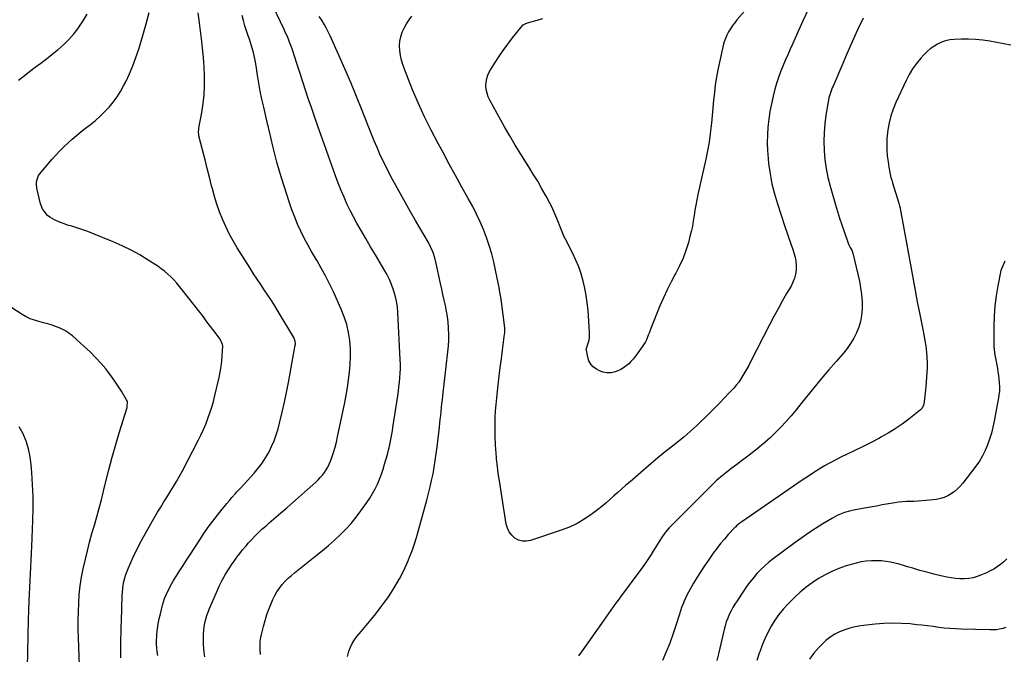
# Model space of a CAD drawing. Units: inches. Extents: x 1857395 to 1862693, y 394842 to 400199.
# Drawn here: x 1859910 to 1860730, y 396710 to 397239 of the extents above; entities that cross this region are included whole.
import ezdxf

# ---------------------------------------------------------------- set-up
doc = ezdxf.new("R2010")
doc.units = ezdxf.units.IN
doc.header["$MEASUREMENT"] = 0
doc.layers.add('7', color=7, linetype='Continuous')
doc.layers.add('8', color=7, linetype='Continuous')

msp = doc.modelspace()

# ---------------------------------------------------------------- linework, layer by layer
at = {"layer": '7', "color": 18}
for points in [[(1860522.01, 397255.73, 1916), (1860507.15, 397238.52, 1916), (1860505.22, 397236.14, 1916), (1860503.39, 397233.69, 1916), (1860501.71, 397231.13, 1916), (1860500.13, 397228.5, 1916), (1860498.76, 397225.77, 1916), (1860497.54, 397222.98, 1916), (1860496.56, 397220.09, 1916), (1860495.74, 397217.15, 1916), (1860492.48, 397203.23, 1916), (1860491.14, 397196.94, 1916), (1860489.96, 397190.63, 1916), (1860489.04, 397184.27, 1916), (1860488.29, 397177.89, 1916), (1860487.67, 397171.48, 1916), (1860487.06, 397165.08, 1916), (1860486.45, 397158.67, 1916), (1860485.84, 397152.26, 1916), (1860485.7, 397150.74, 1916), (1860484.89, 397143.59, 1916), (1860483.9, 397136.47, 1916), (1860482.62, 397129.39, 1916), (1860481.17, 397122.35, 1916), (1860474.49, 397092.86, 1916), (1860473.57, 397088.51, 1916), (1860472.73, 397084.13, 1916), (1860472.02, 397079.74, 1916), (1860471.4, 397075.33, 1916), (1860470.75, 397070.92, 1916), (1860469.99, 397066.54, 1916), (1860469.05, 397062.19, 1916), (1860467.99, 397057.87, 1916), (1860466.68, 397052.96, 1916), (1860464.63, 397046.3, 1916), (1860462.25, 397039.77, 1916), (1860459.37, 397033.45, 1916), (1860456.16, 397027.27, 1916), (1860455.77, 397026.59, 1916), (1860452.25, 397020.1, 1916), (1860448.92, 397013.52, 1916), (1860445.87, 397006.81, 1916), (1860442.99, 397000.01, 1916), (1860435.49, 396981.18, 1916), (1860434.01, 396977.44, 1916), (1860433.26, 396975.57, 1916), (1860431.71, 396971.87, 1916), (1860430.82, 396970.09, 1916), (1860428.72, 396966.68, 1916), (1860424.06, 396960.02, 1916), (1860422.42, 396957.82, 1916), (1860420.7, 396955.69, 1916), (1860418.86, 396953.66, 1916), (1860416.93, 396951.7, 1916), (1860414.85, 396949.94, 1916), (1860412.66, 396948.36, 1916), (1860410.29, 396947.05, 1916), (1860407.81, 396945.93, 1916), (1860405.8, 396945.15, 1916), (1860402.27, 396944.33, 1916), (1860398.79, 396944.13, 1916), (1860395.38, 396944.86, 1916), (1860392.01, 396946.22, 1916), (1860390.01, 396947.37, 1916), (1860387.46, 396949.31, 1916), (1860385.34, 396951.57, 1916), (1860383.86, 396954.29, 1916), (1860382.82, 396957.33, 1916), (1860381.66, 396963.04, 1916), (1860381.61, 396963.48, 1916), (1860381.79, 396964.8, 1916), (1860382.24, 396966.1, 1916), (1860382.38, 396966.54, 1916), (1860383.42, 396969.7, 1916), (1860383.95, 396971.73, 1916), (1860384.33, 396973.78, 1916), (1860384.43, 396977.96, 1916), (1860383.08, 396996.52, 1916), (1860382.47, 397002.65, 1916), (1860381.63, 397008.75, 1916), (1860380.46, 397014.79, 1916), (1860379.06, 397020.79, 1916), (1860377.31, 397026.7, 1916), (1860375.31, 397032.5, 1916), (1860372.94, 397038.17, 1916), (1860370.33, 397043.74, 1916), (1860364.58, 397054.99, 1916), (1860363.26, 397057.66, 1916), (1860361.4, 397061.71, 1916), (1860359.73, 397065.85, 1916), (1860357.82, 397070.96, 1916), (1860356.27, 397074.87, 1916), (1860354.62, 397078.74, 1916), (1860352.82, 397082.54, 1916), (1860350.91, 397086.29, 1916), (1860348.16, 397091.44, 1916), (1860344.73, 397097.69, 1916), (1860341.19, 397103.88, 1916), (1860337.5, 397109.98, 1916), (1860333.7, 397116.01, 1916), (1860331.79, 397118.96, 1916), (1860327.05, 397126.46, 1916), (1860322.4, 397134.03, 1916), (1860317.92, 397141.7, 1916), (1860313.53, 397149.43, 1916), (1860301.31, 397171.51, 1916), (1860299.99, 397174.37, 1916), (1860298.95, 397177.3, 1916), (1860298.33, 397180.35, 1916), (1860298, 397183.48, 1916), (1860298.17, 397186.6, 1916), (1860298.69, 397189.62, 1916), (1860299.74, 397192.51, 1916), (1860301.13, 397195.3, 1916), (1860305.27, 397202.03, 1916), (1860308.79, 397207.55, 1916), (1860312.44, 397212.98, 1916), (1860316.27, 397218.29, 1916), (1860320.22, 397223.51, 1916), (1860327.27, 397232.52, 1916), (1860329.05, 397234.23, 1916), (1860331.21, 397235.44, 1916), (1860331.98, 397235.74, 1916), (1860332.77, 397236.01, 1916), (1860340.73, 397238.32, 1916), (1860345.51, 397239.69, 1916)], [(1859908.8, 397188.26, 1902), (1859913.36, 397191.88, 1902), (1859917.98, 397195.43, 1902), (1859922.64, 397198.93, 1902), (1859927.3, 397202.43, 1902), (1859931.92, 397205.98, 1902), (1859936.48, 397209.6, 1902), (1859941.01, 397213.27, 1902), (1859941.73, 397213.86, 1902), (1859946.41, 397218.02, 1902), (1859950.86, 397222.4, 1902), (1859954.96, 397227.12, 1902), (1859958.83, 397232.04, 1902), (1859958.99, 397232.28, 1902), (1859962.55, 397237.6, 1902), (1859965.83, 397243.09, 1902)], [(1859993.84, 396706.65, 1904), (1859993.95, 396710.02, 1904), (1859994, 396713.38, 1904), (1859993.99, 396716.96, 1904), (1859994.02, 396722.12, 1904), (1859994.07, 396727.27, 1904), (1859994.19, 396732.42, 1904), (1859994.34, 396737.58, 1904), (1859995.07, 396758.44, 1904), (1859995.26, 396761.43, 1904), (1859995.54, 396764.41, 1904), (1859995.99, 396767.37, 1904), (1859996.54, 396770.31, 1904), (1859997.26, 396773.22, 1904), (1859998.1, 396776.09, 1904), (1859999.13, 396778.89, 1904), (1860000.28, 396781.66, 1904), (1860004.29, 396790.47, 1904), (1860007.66, 396797.56, 1904), (1860011.17, 396804.56, 1904), (1860014.91, 396811.45, 1904), (1860018.8, 396818.26, 1904), (1860024.57, 396828, 1904), (1860027.15, 396832.3, 1904), (1860029.77, 396836.59, 1904), (1860032.42, 396840.85, 1904), (1860035.11, 396845.09, 1904), (1860037.76, 396849.35, 1904), (1860040.33, 396853.66, 1904), (1860042.78, 396858.03, 1904), (1860045.15, 396862.46, 1904), (1860058.32, 396887.9, 1904), (1860060.54, 396892.38, 1904), (1860062.66, 396896.9, 1904), (1860064.62, 396901.49, 1904), (1860066.48, 396906.13, 1904), (1860068.17, 396910.83, 1904), (1860069.72, 396915.57, 1904), (1860071.07, 396920.37, 1904), (1860072.29, 396925.21, 1904), (1860075.77, 396940.28, 1904), (1860076.69, 396944.84, 1904), (1860077.46, 396949.42, 1904), (1860077.99, 396954.03, 1904), (1860078.36, 396958.66, 1904), (1860078.77, 396966.36, 1904), (1860078.68, 396967.94, 1904), (1860076.66, 396972.23, 1904), (1860071.67, 396978.9, 1904), (1860068.68, 396982.88, 1904), (1860065.68, 396986.84, 1904), (1860062.66, 396990.79, 1904), (1860059.63, 396994.74, 1904), (1860045.13, 397013.56, 1904), (1860042.9, 397016.33, 1904), (1860040.6, 397019.03, 1904), (1860038.19, 397021.63, 1904), (1860035.7, 397024.16, 1904), (1860033.1, 397026.57, 1904), (1860030.4, 397028.86, 1904), (1860027.58, 397031, 1904), (1860024.67, 397033.02, 1904), (1860016.74, 397038.2, 1904), (1860009.69, 397042.52, 1904), (1860002.5, 397046.56, 1904), (1859995.09, 397050.19, 1904), (1859987.53, 397053.55, 1904), (1859969.85, 397060.79, 1904), (1859966.54, 397062.08, 1904), (1859963.2, 397063.29, 1904), (1859959.81, 397064.38, 1904), (1859956.4, 397065.38, 1904), (1859952.99, 397066.38, 1904), (1859949.61, 397067.47, 1904), (1859946.26, 397068.67, 1904), (1859942.95, 397069.96, 1904), (1859938.76, 397071.67, 1904), (1859934.72, 397073.91, 1904), (1859932.96, 397075.38, 1904), (1859929.93, 397078.88, 1904), (1859928.74, 397080.84, 1904), (1859927.13, 397085.17, 1904), (1859923.99, 397098.22, 1904), (1859923.6, 397101.78, 1904), (1859923.77, 397103.56, 1904), (1859924.72, 397107.04, 1904), (1859925.46, 397108.68, 1904), (1859927.51, 397111.65, 1904), (1859936.7, 397122.28, 1904), (1859939.86, 397125.82, 1904), (1859943.11, 397129.27, 1904), (1859946.47, 397132.61, 1904), (1859949.92, 397135.86, 1904), (1859953.47, 397139.02, 1904), (1859957.06, 397142.11, 1904), (1859960.73, 397145.12, 1904), (1859964.45, 397148.07, 1904), (1859968.64, 397151.31, 1904), (1859972.78, 397154.69, 1904), (1859976.78, 397158.21, 1904), (1859980.57, 397161.96, 1904), (1859984.24, 397165.84, 1904), (1859987.63, 397169.95, 1904), (1859990.78, 397174.22, 1904), (1859993.59, 397178.72, 1904), (1859996.17, 397183.39, 1904), (1859997.95, 397186.93, 1904), (1860001.06, 397193.56, 1904), (1860003.95, 397200.28, 1904), (1860006.5, 397207.13, 1904), (1860008.81, 397214.08, 1904), (1860012.3, 397225.5, 1904), (1860015.01, 397235.06, 1904), (1860017.44, 397244.68, 1904)], [(1860024.8, 396708.59, 1906), (1860024.25, 396711.73, 1906), (1860023.89, 396714.9, 1906), (1860023.68, 396718.07, 1906), (1860023.69, 396721.24, 1906), (1860023.84, 396724.42, 1906), (1860024.01, 396726.59, 1906), (1860024.47, 396730.83, 1906), (1860025.07, 396735.06, 1906), (1860025.89, 396739.24, 1906), (1860026.86, 396743.41, 1906), (1860028.75, 396750.69, 1906), (1860029.53, 396753.37, 1906), (1860030.4, 396756.02, 1906), (1860031.43, 396758.61, 1906), (1860032.54, 396761.17, 1906), (1860033.78, 396763.68, 1906), (1860035.07, 396766.16, 1906), (1860036.44, 396768.6, 1906), (1860037.86, 396771, 1906), (1860040.31, 396774.97, 1906), (1860043.01, 396779.33, 1906), (1860045.74, 396783.68, 1906), (1860048.5, 396788, 1906), (1860051.29, 396792.31, 1906), (1860059.66, 396805.14, 1906), (1860063.17, 396810.37, 1906), (1860066.77, 396815.52, 1906), (1860070.52, 396820.58, 1906), (1860074.36, 396825.56, 1906), (1860078.25, 396830.46, 1906), (1860080.24, 396832.93, 1906), (1860082.25, 396835.38, 1906), (1860084.3, 396837.79, 1906), (1860086.38, 396840.19, 1906), (1860089.43, 396843.66, 1906), (1860090.57, 396844.94, 1906), (1860092.32, 396846.81, 1906), (1860094.06, 396848.7, 1906), (1860104.92, 396860.72, 1906), (1860108.33, 396864.78, 1906), (1860111.53, 396868.98, 1906), (1860114.44, 396873.39, 1906), (1860117.14, 396877.95, 1906), (1860119.5, 396882.69, 1906), (1860121.62, 396887.53, 1906), (1860123.37, 396892.51, 1906), (1860124.88, 396897.59, 1906), (1860126.4, 396903.46, 1906), (1860128.39, 396911.57, 1906), (1860130.26, 396919.7, 1906), (1860131.96, 396927.87, 1906), (1860133.53, 396936.06, 1906), (1860139.19, 396967.4, 1906), (1860139.29, 396968.2, 1906), (1860139.18, 396970.62, 1906), (1860138.42, 396972.92, 1906), (1860138.05, 396973.63, 1906), (1860125.04, 396995.4, 1906), (1860122.24, 396999.98, 1906), (1860119.38, 397004.53, 1906), (1860116.43, 397009.02, 1906), (1860113.43, 397013.48, 1906), (1860110.41, 397017.92, 1906), (1860107.42, 397022.39, 1906), (1860104.5, 397026.9, 1906), (1860101.61, 397031.44, 1906), (1860090.92, 397048.45, 1906), (1860087.5, 397054.22, 1906), (1860084.27, 397060.09, 1906), (1860081.33, 397066.11, 1906), (1860078.6, 397072.24, 1906), (1860076.15, 397078.48, 1906), (1860073.9, 397084.8, 1906), (1860071.93, 397091.2, 1906), (1860070.16, 397097.67, 1906), (1860069.56, 397100.09, 1906), (1860067.74, 397107.32, 1906), (1860065.93, 397114.54, 1906), (1860064.1, 397121.76, 1906), (1860062.27, 397128.98, 1906), (1860058.99, 397141.83, 1906), (1860058.82, 397142.63, 1906), (1860058.59, 397145.05, 1906), (1860058.77, 397147.48, 1906), (1860058.9, 397148.29, 1906), (1860061.37, 397161.31, 1906), (1860062.51, 397168.64, 1906), (1860063.33, 397176, 1906), (1860063.67, 397183.39, 1906), (1860063.68, 397190.81, 1906), (1860063.66, 397191.6, 1906), (1860063.3, 397199.42, 1906), (1860062.78, 397207.23, 1906), (1860062.03, 397215.02, 1906), (1860061.11, 397222.8, 1906), (1860059.35, 397236.05, 1906), (1860058.44, 397244.24, 1906)], [(1860566.33, 397247.05, 1914), (1860562.4, 397238.32, 1914), (1860558.46, 397229.59, 1914), (1860553.59, 397218.8, 1914), (1860551.49, 397214.11, 1914), (1860549.42, 397209.42, 1914), (1860547.37, 397204.71, 1914), (1860545.33, 397199.99, 1914), (1860543.43, 397195.23, 1914), (1860541.67, 397190.42, 1914), (1860540.13, 397185.54, 1914), (1860538.73, 397180.61, 1914), (1860537.27, 397174.96, 1914), (1860535.79, 397168.57, 1914), (1860534.52, 397162.15, 1914), (1860533.57, 397155.67, 1914), (1860532.83, 397149.16, 1914), (1860532.44, 397142.62, 1914), (1860532.31, 397136.08, 1914), (1860532.55, 397129.55, 1914), (1860533.05, 397123.02, 1914), (1860533.49, 397118.83, 1914), (1860534.67, 397110.26, 1914), (1860536.22, 397101.77, 1914), (1860538.31, 397093.4, 1914), (1860540.77, 397085.11, 1914), (1860547.07, 397066.19, 1914), (1860548.69, 397061.37, 1914), (1860550.32, 397056.55, 1914), (1860551.98, 397051.74, 1914), (1860553.65, 397046.93, 1914), (1860554.62, 397044.17, 1914), (1860555.58, 397040.72, 1914), (1860556.26, 397037.23, 1914), (1860556.49, 397033.69, 1914), (1860556.42, 397030.1, 1914), (1860555.89, 397026.56, 1914), (1860555.05, 397023.11, 1914), (1860553.77, 397019.81, 1914), (1860552.19, 397016.6, 1914), (1860548.51, 397010.25, 1914), (1860544.91, 397003.92, 1914), (1860541.37, 396997.55, 1914), (1860537.92, 396991.12, 1914), (1860534.54, 396984.67, 1914), (1860518.39, 396953.27, 1914), (1860516.88, 396950.39, 1914), (1860515.34, 396947.53, 1914), (1860513.76, 396944.7, 1914), (1860512.14, 396941.88, 1914), (1860510.41, 396939.14, 1914), (1860508.57, 396936.48, 1914), (1860506.56, 396933.95, 1914), (1860504.44, 396931.51, 1914), (1860500.71, 396927.49, 1914), (1860496.6, 396923.13, 1914), (1860492.45, 396918.82, 1914), (1860488.23, 396914.57, 1914), (1860483.97, 396910.36, 1914), (1860473.49, 396900.16, 1914), (1860470.9, 396897.71, 1914), (1860468.26, 396895.32, 1914), (1860465.57, 396893, 1914), (1860462.81, 396890.74, 1914), (1860453.38, 396883.18, 1914), (1860447.3, 396878.26, 1914), (1860441.26, 396873.29, 1914), (1860435.27, 396868.26, 1914), (1860429.31, 396863.19, 1914), (1860418.06, 396853.49, 1914), (1860414.68, 396850.55, 1914), (1860411.32, 396847.59, 1914), (1860407.99, 396844.59, 1914), (1860404.68, 396841.57, 1914), (1860401.35, 396838.58, 1914), (1860397.96, 396835.66, 1914), (1860394.49, 396832.83, 1914), (1860390.97, 396830.07, 1914), (1860386.4, 396826.59, 1914), (1860380.39, 396822.45, 1914), (1860374.15, 396818.74, 1914), (1860367.58, 396815.66, 1914), (1860360.78, 396813, 1914), (1860335.28, 396804.47, 1914), (1860331.83, 396803.86, 1914), (1860328.47, 396803.87, 1914), (1860325.25, 396804.84, 1914), (1860322.13, 396806.44, 1914), (1860319.5, 396808.85, 1914), (1860317.34, 396811.56, 1914), (1860315.88, 396814.7, 1914), (1860314.9, 396818.14, 1914), (1860309.22, 396854.26, 1914), (1860308.35, 396860.26, 1914), (1860307.58, 396866.27, 1914), (1860306.96, 396872.3, 1914), (1860306.44, 396878.34, 1914), (1860306.36, 396879.46, 1914), (1860306.03, 396884.95, 1914), (1860305.79, 396890.45, 1914), (1860305.69, 396895.94, 1914), (1860305.69, 396901.44, 1914), (1860305.83, 396906.94, 1914), (1860306.09, 396912.43, 1914), (1860306.52, 396917.91, 1914), (1860307.05, 396923.38, 1914), (1860308.27, 396934.12, 1914), (1860309.11, 396941.39, 1914), (1860309.99, 396948.66, 1914), (1860310.91, 396955.92, 1914), (1860311.86, 396963.18, 1914), (1860313.63, 396976.34, 1914), (1860313.77, 396977.7, 1914), (1860313.83, 396979.74, 1914), (1860313.75, 396981.09, 1914), (1860313.68, 396981.77, 1914), (1860310.89, 397003.34, 1914), (1860310.33, 397007.36, 1914), (1860309.7, 397011.38, 1914), (1860309, 397015.38, 1914), (1860308.23, 397019.37, 1914), (1860306.13, 397029.76, 1914), (1860304.58, 397036.66, 1914), (1860302.83, 397043.52, 1914), (1860300.8, 397050.29, 1914), (1860298.57, 397057, 1914), (1860296.04, 397063.61, 1914), (1860293.31, 397070.12, 1914), (1860290.26, 397076.49, 1914), (1860287, 397082.77, 1914), (1860283.3, 397089.49, 1914), (1860278.04, 397099.06, 1914), (1860272.79, 397108.64, 1914), (1860267.54, 397118.21, 1914), (1860262.29, 397127.79, 1914), (1860258.13, 397135.4, 1914), (1860252.37, 397146.4, 1914), (1860246.88, 397157.52, 1914), (1860241.79, 397168.83, 1914), (1860236.97, 397180.27, 1914), (1860230.1, 397197.44, 1914), (1860228.77, 397201.2, 1914), (1860227.65, 397205.01, 1914), (1860226.84, 397208.9, 1914), (1860226.24, 397212.84, 1914), (1860226.1, 397216.84, 1914), (1860226.34, 397220.67, 1914), (1860227.16, 397224.41, 1914), (1860228.36, 397228.1, 1914), (1860230.01, 397231.67, 1914), (1860231.84, 397235.12, 1914), (1860233.96, 397238.4, 1914), (1860236.27, 397241.58, 1914)], [(1860063.87, 396707.6, 1908), (1860063.27, 396710.95, 1908), (1860062.92, 396714.35, 1908), (1860062.75, 396717.76, 1908), (1860062.67, 396723.3, 1908), (1860062.73, 396726.45, 1908), (1860062.95, 396729.58, 1908), (1860063.4, 396732.69, 1908), (1860064, 396735.79, 1908), (1860064.79, 396738.84, 1908), (1860065.68, 396741.87, 1908), (1860066.73, 396744.84, 1908), (1860067.88, 396747.78, 1908), (1860073.53, 396761.2, 1908), (1860075.87, 396766.36, 1908), (1860078.41, 396771.42, 1908), (1860081.22, 396776.32, 1908), (1860084.22, 396781.13, 1908), (1860086.23, 396784.15, 1908), (1860088.41, 396787.34, 1908), (1860090.66, 396790.47, 1908), (1860093, 396793.54, 1908), (1860095.4, 396796.56, 1908), (1860098.22, 396799.94, 1908), (1860100.39, 396802.46, 1908), (1860102.63, 396804.93, 1908), (1860105.87, 396808.4, 1908), (1860107.71, 396810.28, 1908), (1860109.58, 396812.12, 1908), (1860111.5, 396813.91, 1908), (1860113.46, 396815.66, 1908), (1860115.44, 396817.38, 1908), (1860117.43, 396819.1, 1908), (1860119.42, 396820.82, 1908), (1860121.41, 396822.54, 1908), (1860127.27, 396827.58, 1908), (1860132.19, 396831.83, 1908), (1860137.08, 396836.1, 1908), (1860141.96, 396840.39, 1908), (1860146.81, 396844.7, 1908), (1860156.24, 396853.12, 1908), (1860158.19, 396854.98, 1908), (1860160.05, 396856.91, 1908), (1860161.79, 396858.95, 1908), (1860163.45, 396861.07, 1908), (1860164.94, 396863.3, 1908), (1860166.3, 396865.6, 1908), (1860167.45, 396868.01, 1908), (1860168.46, 396870.5, 1908), (1860169.63, 396873.76, 1908), (1860171.04, 396877.96, 1908), (1860172.33, 396882.19, 1908), (1860173.44, 396886.46, 1908), (1860174.43, 396890.78, 1908), (1860180.38, 396919.39, 1908), (1860181.61, 396925.74, 1908), (1860182.73, 396932.1, 1908), (1860183.67, 396938.49, 1908), (1860184.51, 396944.89, 1908), (1860185.04, 396951.31, 1908), (1860185.29, 396957.74, 1908), (1860185.12, 396964.16, 1908), (1860184.66, 396970.59, 1908), (1860184.59, 396971.3, 1908), (1860183.56, 396977.99, 1908), (1860182.11, 396984.57, 1908), (1860180.03, 396990.98, 1908), (1860177.53, 396997.27, 1908), (1860170.95, 397011.75, 1908), (1860167.75, 397018.47, 1908), (1860164.4, 397025.11, 1908), (1860160.81, 397031.62, 1908), (1860157.07, 397038.05, 1908), (1860155.98, 397039.85, 1908), (1860152.75, 397045.36, 1908), (1860149.63, 397050.94, 1908), (1860146.68, 397056.61, 1908), (1860143.84, 397062.33, 1908), (1860141.21, 397068.15, 1908), (1860138.73, 397074.03, 1908), (1860136.49, 397080.01, 1908), (1860134.41, 397086.05, 1908), (1860127.76, 397106.66, 1908), (1860125.73, 397113.25, 1908), (1860123.83, 397119.87, 1908), (1860122.1, 397126.53, 1908), (1860120.49, 397133.23, 1908), (1860117.76, 397145.32, 1908), (1860117.61, 397146, 1908), (1860117.29, 397147.36, 1908), (1860116.81, 397149.4, 1908), (1860116.49, 397150.75, 1908), (1860112.91, 397165.69, 1908), (1860111.41, 397172.34, 1908), (1860110.03, 397179, 1908), (1860108.82, 397185.7, 1908), (1860107.74, 397192.43, 1908), (1860106.57, 397200.29, 1908), (1860106.11, 397203.09, 1908), (1860105.59, 397205.88, 1908), (1860104.97, 397208.65, 1908), (1860104.3, 397211.4, 1908), (1860103.55, 397214.14, 1908), (1860102.76, 397216.87, 1908), (1860101.91, 397219.57, 1908), (1860101.01, 397222.26, 1908), (1860099.98, 397225.22, 1908), (1860098.6, 397229.4, 1908), (1860097.28, 397233.6, 1908), (1860096.06, 397237.83, 1908), (1860094.91, 397242.08, 1908)], [(1860182.69, 396707.7, 1912), (1860183.85, 396712.33, 1912), (1860185.09, 396715.59, 1912), (1860186.58, 396718.72, 1912), (1860188.44, 396721.64, 1912), (1860190.54, 396724.42, 1912), (1860194.24, 396728.71, 1912), (1860198.35, 396733.57, 1912), (1860202.39, 396738.48, 1912), (1860206.34, 396743.47, 1912), (1860210.22, 396748.5, 1912), (1860212.74, 396751.84, 1912), (1860216.19, 396756.62, 1912), (1860219.49, 396761.48, 1912), (1860222.56, 396766.49, 1912), (1860225.5, 396771.6, 1912), (1860226.07, 396772.64, 1912), (1860228.51, 396777.34, 1912), (1860230.84, 396782.09, 1912), (1860232.98, 396786.93, 1912), (1860235, 396791.83, 1912), (1860236.85, 396796.79, 1912), (1860238.59, 396801.79, 1912), (1860240.18, 396806.84, 1912), (1860241.66, 396811.93, 1912), (1860248.83, 396838.19, 1912), (1860250.26, 396843.64, 1912), (1860251.6, 396849.12, 1912), (1860252.82, 396854.62, 1912), (1860253.95, 396860.14, 1912), (1860254.96, 396865.69, 1912), (1860255.88, 396871.25, 1912), (1860256.67, 396876.82, 1912), (1860257.38, 396882.42, 1912), (1860259.25, 396898.87, 1912), (1860259.62, 396902.15, 1912), (1860259.99, 396905.43, 1912), (1860260.35, 396908.71, 1912), (1860260.7, 396911.99, 1912), (1860261.06, 396915.27, 1912), (1860261.42, 396918.55, 1912), (1860261.79, 396921.83, 1912), (1860262.16, 396925.11, 1912), (1860266.34, 396961.77, 1912), (1860266.77, 396966.65, 1912), (1860267.03, 396971.54, 1912), (1860267.04, 396976.43, 1912), (1860266.88, 396981.32, 1912), (1860266.85, 396981.73, 1912), (1860266.47, 396986.41, 1912), (1860265.93, 396991.07, 1912), (1860265.17, 396995.7, 1912), (1860264.26, 397000.3, 1912), (1860263.24, 397004.9, 1912), (1860262.22, 397009.49, 1912), (1860261.22, 397014.09, 1912), (1860260.22, 397018.69, 1912), (1860256.6, 397035.45, 1912), (1860255.46, 397039.98, 1912), (1860254.02, 397044.43, 1912), (1860252.23, 397048.74, 1912), (1860250.07, 397052.88, 1912), (1860239.46, 397071.17, 1912), (1860235.23, 397078.54, 1912), (1860231.03, 397085.94, 1912), (1860226.88, 397093.37, 1912), (1860222.78, 397100.83, 1912), (1860220.34, 397105.29, 1912), (1860217.54, 397110.56, 1912), (1860214.83, 397115.86, 1912), (1860212.24, 397121.24, 1912), (1860209.74, 397126.65, 1912), (1860207.34, 397132.11, 1912), (1860204.99, 397137.59, 1912), (1860202.73, 397143.11, 1912), (1860200.51, 397148.65, 1912), (1860194.91, 397162.99, 1912), (1860190.27, 397174.6, 1912), (1860185.52, 397186.16, 1912), (1860180.59, 397197.66, 1912), (1860175.55, 397209.1, 1912), (1860168.34, 397225.16, 1912), (1860166.75, 397228.5, 1912), (1860165.06, 397231.78, 1912), (1860163.21, 397234.98, 1912), (1860161.27, 397238.12, 1912), (1860159.25, 397241.22, 1912)], [(1860612.12, 397240.02, 1912), (1860607.56, 397230.11, 1912), (1860603.07, 397220.18, 1912), (1860598.68, 397210.2, 1912), (1860594.35, 397200.19, 1912), (1860587.17, 397183.34, 1912), (1860586.51, 397181.73, 1912), (1860585.28, 397178.47, 1912), (1860584.71, 397176.82, 1912), (1860583.75, 397173.48, 1912), (1860583.05, 397170.08, 1912), (1860581.22, 397159.01, 1912), (1860580.26, 397151.75, 1912), (1860579.63, 397144.47, 1912), (1860579.49, 397137.16, 1912), (1860579.68, 397129.84, 1912), (1860579.7, 397129.43, 1912), (1860580.39, 397121.94, 1912), (1860581.42, 397114.5, 1912), (1860582.93, 397107.14, 1912), (1860584.77, 397099.84, 1912), (1860589.23, 397084.37, 1912), (1860590.89, 397078.75, 1912), (1860592.62, 397073.16, 1912), (1860594.43, 397067.59, 1912), (1860596.3, 397062.04, 1912), (1860599.69, 397052.26, 1912), (1860600.2, 397051, 1912), (1860601.53, 397048.61, 1912), (1860602.75, 397046.4, 1912), (1860603.59, 397044.04, 1912), (1860609.06, 397020.52, 1912), (1860610.13, 397014.99, 1912), (1860610.93, 397009.43, 1912), (1860611.3, 397003.82, 1912), (1860611.4, 396998.19, 1912), (1860611.38, 396997.18, 1912), (1860610.96, 396992.1, 1912), (1860610.12, 396987.12, 1912), (1860608.67, 396982.29, 1912), (1860606.79, 396977.55, 1912), (1860604.42, 396973.01, 1912), (1860601.8, 396968.63, 1912), (1860598.82, 396964.48, 1912), (1860595.61, 396960.49, 1912), (1860589.74, 396953.81, 1912), (1860583.47, 396946.56, 1912), (1860577.26, 396939.25, 1912), (1860571.17, 396931.84, 1912), (1860565.15, 396924.37, 1912), (1860560.33, 396918.28, 1912), (1860556.32, 396913.35, 1912), (1860552.22, 396908.49, 1912), (1860548.01, 396903.73, 1912), (1860543.71, 396899.05, 1912), (1860543.2, 396898.5, 1912), (1860539.01, 396894.23, 1912), (1860534.71, 396890.08, 1912), (1860530.25, 396886.12, 1912), (1860525.67, 396882.28, 1912), (1860525.33, 396882.01, 1912), (1860520.82, 396878.42, 1912), (1860516.27, 396874.87, 1912), (1860511.69, 396871.37, 1912), (1860507.08, 396867.9, 1912), (1860502.09, 396864.2, 1912), (1860499.97, 396862.59, 1912), (1860497.87, 396860.96, 1912), (1860495.8, 396859.29, 1912), (1860493.74, 396857.59, 1912), (1860491.73, 396855.85, 1912), (1860489.75, 396854.08, 1912), (1860487.82, 396852.25, 1912), (1860485.92, 396850.39, 1912), (1860452.36, 396816.64, 1912), (1860450.72, 396814.92, 1912), (1860447.64, 396811.32, 1912), (1860444.82, 396807.5, 1912), (1860442.2, 396803.55, 1912), (1860440.95, 396801.53, 1912), (1860438.26, 396797.01, 1912), (1860435.63, 396792.76, 1912), (1860432.92, 396788.56, 1912), (1860430.08, 396784.44, 1912), (1860427.16, 396780.38, 1912), (1860410.08, 396757.37, 1912), (1860408.06, 396754.63, 1912), (1860406.05, 396751.89, 1912), (1860404.05, 396749.14, 1912), (1860402.06, 396746.38, 1912), (1860400.09, 396743.61, 1912), (1860398.11, 396740.84, 1912), (1860396.15, 396738.07, 1912), (1860394.19, 396735.29, 1912), (1860378.23, 396712.59, 1912), (1860375.12, 396708.45, 1912)], [(1860730.14, 397037.44, 1908), (1860726.95, 397029.66, 1908), (1860724.39, 397016.64, 1908), (1860723.01, 397008.35, 1908), (1860721.95, 397000.03, 1908), (1860721.36, 396991.66, 1908), (1860721.09, 396983.26, 1908), (1860721.04, 396969.33, 1908), (1860721.1, 396966.42, 1908), (1860721.28, 396963.51, 1908), (1860721.83, 396959.18, 1908), (1860722.09, 396957.74, 1908), (1860724.05, 396947.8, 1908), (1860724.55, 396944.94, 1908), (1860724.99, 396942.08, 1908), (1860725.31, 396939.19, 1908), (1860725.55, 396936.3, 1908), (1860725.82, 396932.28, 1908), (1860725.73, 396928.73, 1908), (1860725.36, 396926.08, 1908), (1860725.21, 396925.2, 1908), (1860721.31, 396903.84, 1908), (1860720.26, 396898.85, 1908), (1860719.05, 396893.9, 1908), (1860717.58, 396889.03, 1908), (1860715.94, 396884.2, 1908), (1860713.97, 396879.52, 1908), (1860711.73, 396874.99, 1908), (1860709.07, 396870.69, 1908), (1860706.15, 396866.53, 1908), (1860695.16, 396852.38, 1908), (1860693, 396849.85, 1908), (1860690.7, 396847.48, 1908), (1860688.19, 396845.32, 1908), (1860685.54, 396843.31, 1908), (1860682.7, 396841.65, 1908), (1860679.74, 396840.29, 1908), (1860676.62, 396839.37, 1908), (1860673.38, 396838.76, 1908), (1860664.46, 396837.73, 1908), (1860661.22, 396837.42, 1908), (1860657.98, 396837.17, 1908), (1860654.73, 396837.04, 1908), (1860651.48, 396836.98, 1908), (1860648.22, 396836.9, 1908), (1860644.98, 396836.7, 1908), (1860641.76, 396836.34, 1908), (1860638.54, 396835.87, 1908), (1860628.15, 396834.08, 1908), (1860623.24, 396833.22, 1908), (1860618.33, 396832.33, 1908), (1860613.42, 396831.4, 1908), (1860608.53, 396830.45, 1908), (1860603.09, 396829.37, 1908), (1860600.93, 396828.89, 1908), (1860596.66, 396827.71, 1908), (1860592.5, 396826.21, 1908), (1860590.48, 396825.32, 1908), (1860586.6, 396823.21, 1908), (1860578.53, 396818.28, 1908), (1860572.66, 396814.58, 1908), (1860566.86, 396810.78, 1908), (1860561.16, 396806.82, 1908), (1860555.54, 396802.76, 1908), (1860537.35, 396789.23, 1908), (1860533.75, 396786.37, 1908), (1860530.26, 396783.38, 1908), (1860526.96, 396780.18, 1908), (1860523.78, 396776.85, 1908), (1860520.78, 396773.36, 1908), (1860517.88, 396769.78, 1908), (1860515.14, 396766.08, 1908), (1860512.51, 396762.3, 1908), (1860507.19, 396754.29, 1908), (1860505.42, 396751.49, 1908), (1860503.74, 396748.64, 1908), (1860502.18, 396745.72, 1908), (1860500.71, 396742.75, 1908), (1860499.41, 396739.71, 1908), (1860498.23, 396736.62, 1908), (1860497.25, 396733.46, 1908), (1860496.4, 396730.27, 1908), (1860491.96, 396711.18, 1908), (1860490.3, 396704.34, 1908)], [(1859959.94, 396684.85, 1902), (1859958.6, 396723.46, 1902), (1859958.44, 396730.68, 1902), (1859958.4, 396737.9, 1902), (1859958.54, 396745.11, 1902), (1859958.8, 396752.33, 1902), (1859959.34, 396759.52, 1902), (1859960.12, 396766.68, 1902), (1859961.28, 396773.78, 1902), (1859962.68, 396780.85, 1902), (1859964.48, 396788.86, 1902), (1859966.17, 396795.99, 1902), (1859967.95, 396803.11, 1902), (1859969.87, 396810.18, 1902), (1859971.89, 396817.23, 1902), (1859973.93, 396824.28, 1902), (1859975.89, 396831.34, 1902), (1859977.75, 396838.44, 1902), (1859979.54, 396845.55, 1902), (1859981.28, 396852.67, 1902), (1859983.98, 396863.33, 1902), (1859986.79, 396873.96, 1902), (1859989.79, 396884.54, 1902), (1859992.91, 396895.09, 1902), (1859999.11, 396915.43, 1902), (1859999.31, 396916.22, 1902), (1859999.35, 396920.19, 1902), (1859999.08, 396920.93, 1902), (1859998.73, 396921.65, 1902), (1859994.42, 396928.83, 1902), (1859991.77, 396933.07, 1902), (1859989.02, 396937.23, 1902), (1859986.09, 396941.27, 1902), (1859983.06, 396945.25, 1902), (1859981.29, 396947.47, 1902), (1859977.17, 396952.38, 1902), (1859972.89, 396957.14, 1902), (1859968.36, 396961.66, 1902), (1859963.66, 396966.03, 1902), (1859953.53, 396974.96, 1902), (1859950.52, 396977.32, 1902), (1859947.35, 396979.42, 1902), (1859943.97, 396981.15, 1902), (1859940.38, 396982.64, 1902), (1859936.74, 396983.85, 1902), (1859933.08, 396984.99, 1902), (1859929.38, 396986.02, 1902), (1859925.67, 396986.98, 1902), (1859922.01, 396988.05, 1902), (1859918.46, 396989.36, 1902), (1859915.04, 396991.01, 1902), (1859911.73, 396992.9, 1902), (1859898.29, 397001.47, 1902)], [(1860731.82, 396789.14, 1906), (1860729.31, 396786.8, 1906), (1860726.67, 396784.58, 1906), (1860723.87, 396782.56, 1906), (1860720.98, 396780.7, 1906), (1860717.96, 396779.05, 1906), (1860714.85, 396777.54, 1906), (1860710.77, 396775.75, 1906), (1860707.33, 396774.46, 1906), (1860703.82, 396773.46, 1906), (1860700.22, 396772.87, 1906), (1860696.56, 396772.56, 1906), (1860692.87, 396772.6, 1906), (1860689.19, 396772.83, 1906), (1860685.54, 396773.33, 1906), (1860681.9, 396774.01, 1906), (1860677.08, 396775.11, 1906), (1860671.21, 396776.51, 1906), (1860665.35, 396777.99, 1906), (1860659.53, 396779.59, 1906), (1860653.73, 396781.27, 1906), (1860649.27, 396782.62, 1906), (1860645.71, 396783.65, 1906), (1860642.13, 396784.62, 1906), (1860638.53, 396785.51, 1906), (1860634.92, 396786.34, 1906), (1860631.29, 396786.99, 1906), (1860627.64, 396787.45, 1906), (1860623.97, 396787.61, 1906), (1860620.27, 396787.59, 1906), (1860619.06, 396787.53, 1906), (1860614.78, 396787.17, 1906), (1860610.54, 396786.59, 1906), (1860606.36, 396785.68, 1906), (1860602.22, 396784.55, 1906), (1860598.08, 396783.26, 1906), (1860592.11, 396781.14, 1906), (1860586.26, 396778.74, 1906), (1860580.6, 396775.91, 1906), (1860575.07, 396772.8, 1906), (1860569.78, 396769.3, 1906), (1860564.68, 396765.57, 1906), (1860559.86, 396761.48, 1906), (1860555.22, 396757.15, 1906), (1860549.83, 396751.74, 1906), (1860545.85, 396747.41, 1906), (1860542.12, 396742.89, 1906), (1860538.77, 396738.09, 1906), (1860535.67, 396733.09, 1906), (1860532.91, 396727.89, 1906), (1860530.37, 396722.58, 1906), (1860528.14, 396717.14, 1906), (1860526.11, 396711.61, 1906), (1860525.76, 396710.55, 1906), (1860523.7, 396704.42, 1906)], [(1860731.05, 396731.89, 1904), (1860728.49, 396731.08, 1904), (1860725.85, 396730.52, 1904), (1860723.2, 396730.11, 1904), (1860720.52, 396729.92, 1904), (1860717.82, 396729.88, 1904), (1860693.84, 396730.54, 1904), (1860689.16, 396730.75, 1904), (1860684.49, 396731.05, 1904), (1860679.84, 396731.5, 1904), (1860675.19, 396732.05, 1904), (1860670.55, 396732.66, 1904), (1860665.9, 396733.24, 1904), (1860661.25, 396733.79, 1904), (1860656.59, 396734.3, 1904), (1860651.34, 396734.87, 1904), (1860644.05, 396735.4, 1904), (1860636.77, 396735.6, 1904), (1860629.49, 396735.31, 1904), (1860622.21, 396734.69, 1904), (1860610.24, 396733.27, 1904), (1860605.7, 396732.52, 1904), (1860601.23, 396731.5, 1904), (1860596.87, 396730.08, 1904), (1860592.59, 396728.4, 1904), (1860588.52, 396726.28, 1904), (1860584.66, 396723.87, 1904), (1860581.11, 396721.03, 1904), (1860577.77, 396717.89, 1904), (1860575.41, 396715.38, 1904), (1860571.27, 396710.61, 1904), (1860567.42, 396705.63, 1904)]]:
    msp.add_polyline3d(points, dxfattribs=at)
at = {"layer": '8', "color": 18}
for points in [[(1860110.31, 396709.51, 1910), (1860109.92, 396713.04, 1910), (1860109.88, 396716.6, 1910), (1860110.05, 396720.15, 1910), (1860110.54, 396723.66, 1910), (1860111.25, 396727.16, 1910), (1860112.65, 396732.8, 1910), (1860114.04, 396737.83, 1910), (1860115.59, 396742.8, 1910), (1860117.38, 396747.69, 1910), (1860119.35, 396752.52, 1910), (1860120.58, 396755.35, 1910), (1860122.19, 396758.63, 1910), (1860123.99, 396761.8, 1910), (1860126.08, 396764.79, 1910), (1860128.35, 396767.66, 1910), (1860130.88, 396770.57, 1910), (1860133.29, 396773.1, 1910), (1860135.94, 396775.4, 1910), (1860138.7, 396777.57, 1910), (1860140.07, 396778.67, 1910), (1860141.45, 396779.76, 1910), (1860156.74, 396791.93, 1910), (1860161.85, 396796.11, 1910), (1860166.89, 396800.38, 1910), (1860171.82, 396804.78, 1910), (1860176.67, 396809.26, 1910), (1860181.32, 396813.93, 1910), (1860185.77, 396818.77, 1910), (1860189.93, 396823.87, 1910), (1860193.9, 396829.13, 1910), (1860198.81, 396836.07, 1910), (1860201.27, 396839.77, 1910), (1860203.58, 396843.56, 1910), (1860205.66, 396847.48, 1910), (1860207.59, 396851.49, 1910), (1860209.32, 396855.6, 1910), (1860210.93, 396859.75, 1910), (1860212.36, 396863.96, 1910), (1860213.68, 396868.21, 1910), (1860215.96, 396876.11, 1910), (1860216.72, 396878.89, 1910), (1860217.42, 396881.69, 1910), (1860218.04, 396884.5, 1910), (1860218.6, 396887.33, 1910), (1860219.12, 396890.17, 1910), (1860219.61, 396893.01, 1910), (1860220.08, 396895.85, 1910), (1860220.53, 396898.7, 1910), (1860224.59, 396925.18, 1910), (1860225.12, 396928.9, 1910), (1860225.61, 396932.63, 1910), (1860226.03, 396936.37, 1910), (1860226.4, 396940.11, 1910), (1860226.66, 396943.85, 1910), (1860226.81, 396947.6, 1910), (1860226.8, 396951.36, 1910), (1860226.69, 396955.11, 1910), (1860224.69, 396994.58, 1910), (1860224.25, 396999.34, 1910), (1860223.55, 397004.05, 1910), (1860222.47, 397008.68, 1910), (1860221.13, 397013.27, 1910), (1860219.45, 397017.76, 1910), (1860217.59, 397022.16, 1910), (1860215.44, 397026.42, 1910), (1860213.1, 397030.6, 1910), (1860209.95, 397035.82, 1910), (1860205.91, 397042.56, 1910), (1860201.91, 397049.31, 1910), (1860197.97, 397056.1, 1910), (1860194.05, 397062.91, 1910), (1860190.56, 397069.04, 1910), (1860187.66, 397074.34, 1910), (1860184.89, 397079.7, 1910), (1860182.3, 397085.16, 1910), (1860179.84, 397090.67, 1910), (1860177.53, 397096.26, 1910), (1860175.28, 397101.87, 1910), (1860173.14, 397107.52, 1910), (1860171.06, 397113.2, 1910), (1860166.87, 397124.98, 1910), (1860163.29, 397135.09, 1910), (1860159.73, 397145.2, 1910), (1860156.19, 397155.32, 1910), (1860152.67, 397165.44, 1910), (1860150.08, 397172.91, 1910), (1860147.72, 397179.8, 1910), (1860145.41, 397186.71, 1910), (1860143.16, 397193.63, 1910), (1860140.95, 397200.57, 1910), (1860138.31, 397209.01, 1910), (1860137.42, 397211.73, 1910), (1860136.5, 397214.45, 1910), (1860135.53, 397217.14, 1910), (1860134.52, 397219.82, 1910), (1860133.46, 397222.48, 1910), (1860132.36, 397225.12, 1910), (1860131.2, 397227.74, 1910), (1860130, 397230.34, 1910), (1860117.43, 397256.81, 1910)], [(1860735.12, 397217.51, 1910), (1860729.3, 397218.58, 1910), (1860723.47, 397219.65, 1910), (1860717.65, 397220.73, 1910), (1860711.81, 397221.6, 1910), (1860705.95, 397222.21, 1910), (1860700.07, 397222.42, 1910), (1860694.16, 397222.37, 1910), (1860688.03, 397222.11, 1910), (1860684.41, 397221.71, 1910), (1860680.89, 397221, 1910), (1860677.49, 397219.81, 1910), (1860674.18, 397218.31, 1910), (1860671.06, 397216.4, 1910), (1860668.1, 397214.3, 1910), (1860665.37, 397211.9, 1910), (1860662.8, 397209.29, 1910), (1860660.25, 397206.42, 1910), (1860656.73, 397202.09, 1910), (1860653.48, 397197.59, 1910), (1860650.63, 397192.82, 1910), (1860648.05, 397187.88, 1910), (1860639.49, 397169.6, 1910), (1860637.21, 397164.07, 1910), (1860635.28, 397158.44, 1910), (1860633.88, 397152.66, 1910), (1860632.82, 397146.77, 1910), (1860632.51, 397144.39, 1910), (1860632.06, 397139.61, 1910), (1860631.85, 397134.83, 1910), (1860631.98, 397130.05, 1910), (1860632.35, 397125.27, 1910), (1860632.94, 397120.15, 1910), (1860633.56, 397115.72, 1910), (1860634.39, 397111.31, 1910), (1860635.42, 397106.95, 1910), (1860636.02, 397104.79, 1910), (1860636.65, 397102.64, 1910), (1860641.93, 397085.68, 1910), (1860642.58, 397083.41, 1910), (1860642.98, 397081.68, 1910), (1860643.09, 397081.1, 1910), (1860652.15, 397031.17, 1910), (1860653.84, 397021.96, 1910), (1860655.56, 397012.75, 1910), (1860657.32, 397003.55, 1910), (1860659.1, 396994.35, 1910), (1860662.11, 396979.08, 1910), (1860662.73, 396975.97, 1910), (1860663.37, 396972.87, 1910), (1860664.19, 396968.2, 1910), (1860664.39, 396966.63, 1910), (1860665.03, 396961.27, 1910), (1860665.41, 396957.01, 1910), (1860665.61, 396952.76, 1910), (1860665.55, 396948.49, 1910), (1860665.32, 396944.23, 1910), (1860664.37, 396932.87, 1910), (1860664.13, 396930.2, 1910), (1860663.86, 396927.53, 1910), (1860663.56, 396924.86, 1910), (1860663.23, 396922.19, 1910), (1860662.72, 396918.3, 1910), (1860662.41, 396916.91, 1910), (1860661.05, 396914.42, 1910), (1860660.56, 396913.9, 1910), (1860660.03, 396913.43, 1910), (1860650.22, 396905.7, 1910), (1860644.65, 396901.55, 1910), (1860638.95, 396897.6, 1910), (1860633.04, 396893.95, 1910), (1860627.01, 396890.51, 1910), (1860625.74, 396889.83, 1910), (1860618.98, 396886.27, 1910), (1860612.18, 396882.79, 1910), (1860605.34, 396879.4, 1910), (1860598.46, 396876.07, 1910), (1860594.27, 396874.08, 1910), (1860589.51, 396871.73, 1910), (1860584.8, 396869.26, 1910), (1860580.18, 396866.65, 1910), (1860575.61, 396863.93, 1910), (1860571.11, 396861.09, 1910), (1860566.64, 396858.22, 1910), (1860562.21, 396855.28, 1910), (1860557.81, 396852.29, 1910), (1860511.1, 396820.09, 1910), (1860509.59, 396819, 1910), (1860506.72, 396816.63, 1910), (1860506.06, 396815.98, 1910), (1860505.41, 396815.31, 1910), (1860499.92, 396809.36, 1910), (1860496.61, 396805.64, 1910), (1860493.41, 396801.84, 1910), (1860490.37, 396797.91, 1910), (1860487.42, 396793.9, 1910), (1860483.38, 396788.18, 1910), (1860480.15, 396783.46, 1910), (1860476.99, 396778.7, 1910), (1860473.96, 396773.86, 1910), (1860471.02, 396768.96, 1910), (1860468.11, 396763.99, 1910), (1860466.73, 396761.51, 1910), (1860465.42, 396759, 1910), (1860464.21, 396756.44, 1910), (1860463.07, 396753.84, 1910), (1860462.03, 396751.2, 1910), (1860461.03, 396748.55, 1910), (1860460.1, 396745.87, 1910), (1860459.22, 396743.17, 1910), (1860456.28, 396733.66, 1910), (1860453.82, 396726.24, 1910), (1860451.17, 396718.9, 1910), (1860448.24, 396711.67, 1910), (1860445.13, 396704.5, 1910)], [(1859916.28, 396698.68, 1900), (1859916.37, 396712.02, 1900), (1859916.65, 396725.37, 1900), (1859917.05, 396738.7, 1900), (1859917.62, 396753.97, 1900), (1859917.85, 396759.68, 1900), (1859918.1, 396765.38, 1900), (1859918.38, 396771.08, 1900), (1859918.68, 396776.78, 1900), (1859918.99, 396782.48, 1900), (1859919.27, 396788.18, 1900), (1859919.54, 396793.88, 1900), (1859919.78, 396799.58, 1900), (1859920.65, 396821.12, 1900), (1859920.86, 396831.13, 1900), (1859920.83, 396841.14, 1900), (1859920.43, 396851.13, 1900), (1859919.78, 396861.12, 1900), (1859919.23, 396867.64, 1900), (1859918.32, 396874.28, 1900), (1859916.96, 396880.8, 1900), (1859914.93, 396887.14, 1900), (1859912.44, 396893.36, 1900), (1859909.33, 396899.3, 1900)]]:
    msp.add_polyline3d(points, dxfattribs=at)

doc.saveas('drawing.dxf')
